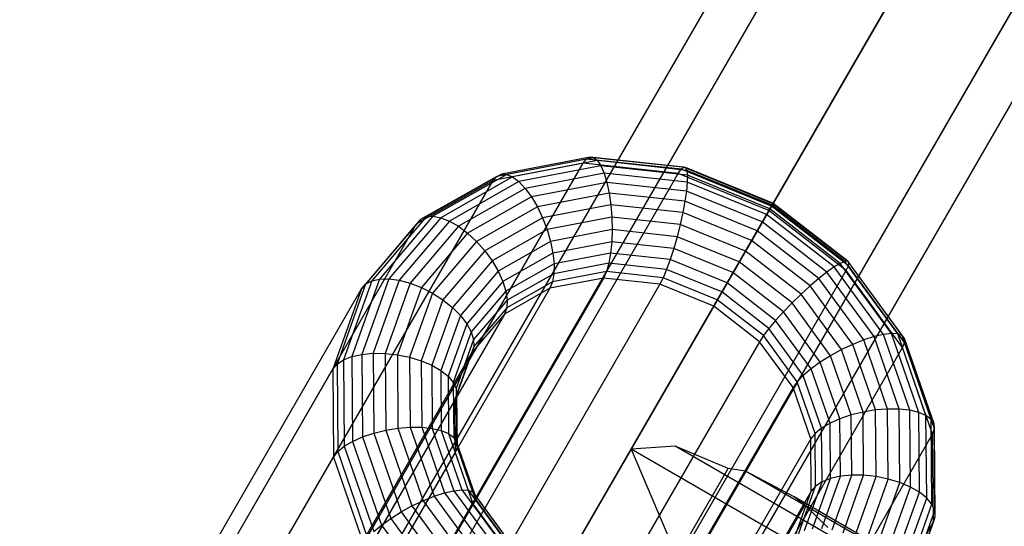
# Paper-space layout 'SW_Model_1' of a CAD drawing. Units: millimetres. Extents: x 69 to 223, y 27 to 181.
# Drawn here: x 125 to 126, y 77 to 77 of the extents above; entities that cross this region are included whole.
import ezdxf

# ---------------------------------------------------------------- set-up
doc = ezdxf.new("R2010")
doc.units = ezdxf.units.MM
doc.layers.add('SLD-0', color=179, linetype='Continuous')

psp = doc.layouts.new('SW_Model_1')

# ---------------------------------------------------------------- linework, layer by layer
at = {"layer": 'SLD-0', "color": 7}
for p, q in [((127.728, 79.8372), (121.9496, 69.8287)), ((127.8472, 79.8184), (122.0674, 69.8075)), ((127.638, 79.7747), (121.8602, 69.7672)), ((127.9257, 79.7292), (122.1447, 69.7161)), ((127.63, 79.6675), (121.8516, 69.659)), ((127.9177, 79.622), (122.1361, 69.6079)), ((127.7086, 79.5784), (121.9288, 69.5675)), ((127.8278, 79.5595), (122.0467, 69.5464)), ((125.9395, 76.8888), (125.8479, 76.8712)), ((125.9431, 76.8908), (125.8526, 76.8734)), ((125.9469, 76.8902), (125.858, 76.8732)), ((125.9361, 76.8845), (125.9395, 76.8888)), ((125.9395, 76.8888), (125.9431, 76.8908)), ((126.036, 76.8784), (125.9395, 76.8888)), ((126.0385, 76.8804), (125.9431, 76.8908)), ((125.9431, 76.8908), (125.9469, 76.8902)), ((126.0405, 76.8801), (125.9469, 76.8902)), ((125.9469, 76.8902), (125.9506, 76.8872)), ((125.6586, 76.4038), (125.9361, 76.8845)), ((125.9361, 76.8845), (125.8441, 76.8668)), ((125.9506, 76.8872), (125.8641, 76.8706)), ((125.9542, 76.8819), (125.8705, 76.8658)), ((126.033, 76.874), (125.9361, 76.8845)), ((126.0418, 76.8773), (125.9506, 76.8872)), ((125.9506, 76.8872), (125.9542, 76.8819)), ((126.0424, 76.8723), (125.9542, 76.8819)), ((125.9542, 76.8819), (125.9575, 76.8743)), ((126.033, 76.874), (126.036, 76.8784)), ((126.036, 76.8784), (126.0385, 76.8804)), ((126.1281, 76.8408), (126.036, 76.8784)), ((126.1295, 76.8433), (126.0385, 76.8804)), ((126.0385, 76.8804), (126.0405, 76.8801)), ((126.1297, 76.8437), (126.0405, 76.8801)), ((126.0405, 76.8801), (126.0418, 76.8773)), ((125.7555, 76.3933), (126.033, 76.874)), ((125.8479, 76.8712), (125.7702, 76.8272)), ((125.8526, 76.8734), (125.7758, 76.8299)), ((125.858, 76.8732), (125.7827, 76.8305)), ((125.8641, 76.8706), (125.7908, 76.829)), ((125.8441, 76.8668), (125.8479, 76.8712)), ((125.8479, 76.8712), (125.8526, 76.8734)), ((125.8526, 76.8734), (125.858, 76.8732)), ((125.858, 76.8732), (125.8641, 76.8706)), ((125.8641, 76.8706), (125.8705, 76.8658)), ((125.9575, 76.8743), (125.877, 76.8589)), ((126.0423, 76.8651), (125.9575, 76.8743)), ((125.9575, 76.8743), (125.9603, 76.865)), ((126.1254, 76.8363), (126.033, 76.874)), ((126.1287, 76.8419), (126.0418, 76.8773)), ((126.0418, 76.8773), (126.0424, 76.8723)), ((126.0424, 76.8723), (126.0423, 76.8651)), ((126.1264, 76.838), (126.0424, 76.8723)), ((125.5666, 76.3861), (125.8441, 76.8668)), ((125.8441, 76.8668), (125.7661, 76.8226)), ((125.8705, 76.8658), (125.7996, 76.8256)), ((125.877, 76.8589), (125.8088, 76.8202)), ((125.8705, 76.8658), (125.877, 76.8589)), ((125.877, 76.8589), (125.8834, 76.8502)), ((125.9603, 76.865), (125.8834, 76.8502)), ((126.0414, 76.8562), (125.9603, 76.865)), ((125.9603, 76.865), (125.9627, 76.8541)), ((126.0423, 76.8651), (126.0414, 76.8562)), ((126.1231, 76.8322), (126.0423, 76.8651)), ((125.8834, 76.8502), (125.8182, 76.8132)), ((125.8834, 76.8502), (125.8894, 76.84)), ((125.9627, 76.8541), (125.8894, 76.84)), ((126.0399, 76.8457), (125.9627, 76.8541)), ((125.9627, 76.8541), (125.9644, 76.8421)), ((126.0414, 76.8562), (126.0399, 76.8457)), ((126.1187, 76.8246), (126.0414, 76.8562)), ((125.8894, 76.84), (125.8272, 76.8048)), ((125.8894, 76.84), (125.8947, 76.8287)), ((125.9644, 76.8421), (125.8947, 76.8287)), ((126.0378, 76.8342), (125.9644, 76.8421)), ((125.9644, 76.8421), (125.9654, 76.8295)), ((126.0399, 76.8457), (126.0378, 76.8342)), ((126.1136, 76.8157), (126.0399, 76.8457)), ((126.1264, 76.838), (126.1231, 76.8322)), ((126.1254, 76.8363), (126.1281, 76.8408)), ((126.1287, 76.8419), (126.1264, 76.838)), ((126.1982, 76.7823), (126.1264, 76.838)), ((126.1281, 76.8408), (126.1295, 76.8433)), ((126.2066, 76.7799), (126.1281, 76.8408)), ((126.1297, 76.8437), (126.1287, 76.8419)), ((126.2029, 76.7843), (126.1287, 76.8419)), ((126.1295, 76.8433), (126.1297, 76.8437)), ((126.2072, 76.7831), (126.1295, 76.8433)), ((126.2059, 76.7846), (126.1297, 76.8437)), ((125.7702, 76.8272), (125.714, 76.7611)), ((125.7758, 76.8299), (125.7203, 76.7646)), ((125.7827, 76.8305), (125.7283, 76.7664)), ((125.7908, 76.829), (125.7377, 76.7666)), ((125.7661, 76.8226), (125.7702, 76.8272)), ((125.7702, 76.8272), (125.7758, 76.8299)), ((125.7758, 76.8299), (125.7827, 76.8305)), ((125.7827, 76.8305), (125.7908, 76.829)), ((125.7908, 76.829), (125.7996, 76.8256)), ((125.8947, 76.8287), (125.8357, 76.7953)), ((125.8479, 76.3556), (126.1254, 76.8363)), ((125.8947, 76.8287), (125.8992, 76.8168)), ((125.9654, 76.8295), (125.8992, 76.8168)), ((126.0351, 76.822), (125.9654, 76.8295)), ((125.9654, 76.8295), (125.9657, 76.8168)), ((126.0378, 76.8342), (126.0351, 76.822)), ((126.1077, 76.8056), (126.0378, 76.8342)), ((126.1231, 76.8322), (126.1187, 76.8246)), ((126.1921, 76.7787), (126.1231, 76.8322)), ((126.2043, 76.7751), (126.1254, 76.8363)), ((125.4886, 76.342), (125.7661, 76.8226)), ((125.7661, 76.8226), (125.7098, 76.7563)), ((125.7996, 76.8256), (125.7483, 76.7652)), ((125.8088, 76.8202), (125.7595, 76.7622)), ((125.7996, 76.8256), (125.8088, 76.8202)), ((125.8088, 76.8202), (125.8182, 76.8132)), ((126.0351, 76.822), (126.032, 76.8096)), ((126.1015, 76.7949), (126.0351, 76.822)), ((126.1187, 76.8246), (126.1136, 76.8157)), ((126.1847, 76.7734), (126.1187, 76.8246)), ((125.8182, 76.8132), (125.771, 76.7577)), ((125.8182, 76.8132), (125.8272, 76.8048)), ((125.8992, 76.8168), (125.8431, 76.785)), ((125.8992, 76.8168), (125.9027, 76.8047)), ((125.9657, 76.8168), (125.9027, 76.8047)), ((125.9657, 76.8168), (125.9652, 76.8044)), ((126.032, 76.8096), (125.9657, 76.8168)), ((126.032, 76.8096), (126.0285, 76.7976)), ((126.0952, 76.7838), (126.032, 76.8096)), ((126.1136, 76.8157), (126.1077, 76.8056)), ((126.1764, 76.7669), (126.1136, 76.8157)), ((125.8272, 76.8048), (125.7823, 76.7519)), ((125.8272, 76.8048), (125.8357, 76.7953)), ((125.9027, 76.8047), (125.8494, 76.7745)), ((125.9027, 76.8047), (125.9051, 76.7929)), ((125.9652, 76.8044), (125.9051, 76.7929)), ((125.9652, 76.8044), (125.964, 76.7929)), ((126.0285, 76.7976), (125.9652, 76.8044)), ((126.0285, 76.7976), (126.0249, 76.7863)), ((126.0889, 76.7729), (126.0285, 76.7976)), ((126.1077, 76.8056), (126.1015, 76.7949)), ((126.1675, 76.7593), (126.1077, 76.8056)), ((125.8357, 76.7953), (125.793, 76.745)), ((125.8357, 76.7953), (125.8431, 76.785)), ((125.9051, 76.7929), (125.8542, 76.764)), ((125.9051, 76.7929), (125.9063, 76.7818)), ((125.964, 76.7929), (125.9063, 76.7818)), ((125.964, 76.7929), (125.9622, 76.7826)), ((126.0249, 76.7863), (125.964, 76.7929)), ((126.1015, 76.7949), (126.0952, 76.7838)), ((126.1583, 76.7509), (126.1015, 76.7949)), ((125.8431, 76.785), (125.8026, 76.7373)), ((125.8431, 76.785), (125.8494, 76.7745)), ((125.9063, 76.7818), (125.8573, 76.754)), ((125.9622, 76.7826), (125.9061, 76.7718)), ((125.9063, 76.7818), (125.9061, 76.7718)), ((125.9622, 76.7826), (125.9597, 76.774)), ((126.0212, 76.7762), (125.9622, 76.7826)), ((126.0249, 76.7863), (126.0212, 76.7762)), ((126.0829, 76.7626), (126.0249, 76.7863)), ((126.0952, 76.7838), (126.0889, 76.7729)), ((126.1491, 76.742), (126.0952, 76.7838)), ((126.1921, 76.7787), (126.1847, 76.7734)), ((126.1982, 76.7823), (126.1921, 76.7787)), ((126.2424, 76.7098), (126.1921, 76.7787)), ((126.2029, 76.7843), (126.1982, 76.7823)), ((126.2506, 76.7107), (126.1982, 76.7823)), ((126.2059, 76.7846), (126.2029, 76.7843)), ((126.257, 76.7103), (126.2029, 76.7843)), ((126.2043, 76.7751), (126.2066, 76.7799)), ((126.2072, 76.7831), (126.2059, 76.7846)), ((126.2615, 76.7086), (126.2059, 76.7846)), ((126.2066, 76.7799), (126.2072, 76.7831)), ((126.264, 76.7015), (126.2066, 76.7799)), ((126.2638, 76.7056), (126.2072, 76.7831)), ((125.9567, 76.7674), (125.6792, 76.2867)), ((125.8494, 76.7745), (125.8108, 76.7291)), ((125.8494, 76.7745), (125.8542, 76.764)), ((125.9061, 76.7718), (125.8586, 76.7449)), ((125.9567, 76.7674), (125.9021, 76.7569)), ((125.9597, 76.774), (125.9047, 76.7634)), ((125.9061, 76.7718), (125.9047, 76.7634)), ((125.9268, 76.2944), (126.2043, 76.7751)), ((125.9597, 76.774), (125.9567, 76.7674)), ((126.0143, 76.7611), (125.9567, 76.7674)), ((126.0176, 76.7677), (125.9597, 76.774)), ((126.0176, 76.7677), (126.0143, 76.7611)), ((126.0212, 76.7762), (126.0176, 76.7677)), ((126.0729, 76.7452), (126.0176, 76.7677)), ((126.0775, 76.7532), (126.0212, 76.7762)), ((126.0889, 76.7729), (126.0829, 76.7626)), ((126.1404, 76.733), (126.0889, 76.7729)), ((126.1847, 76.7734), (126.1764, 76.7669)), ((126.2329, 76.7076), (126.1847, 76.7734)), ((126.2619, 76.6964), (126.2043, 76.7751)), ((125.9021, 76.7569), (125.6246, 76.2762)), ((125.714, 76.7611), (125.6849, 76.6795)), ((125.7203, 76.7646), (125.6915, 76.6838)), ((125.7283, 76.7664), (125.7, 76.6872)), ((125.7098, 76.7563), (125.714, 76.7611)), ((125.7377, 76.7666), (125.7102, 76.6895)), ((125.714, 76.7611), (125.7203, 76.7646)), ((125.7203, 76.7646), (125.7283, 76.7664)), ((125.7483, 76.7652), (125.7217, 76.6906)), ((125.7283, 76.7664), (125.7377, 76.7666)), ((125.7595, 76.7622), (125.7339, 76.6905)), ((126.0143, 76.7611), (125.7368, 76.2805)), ((125.7377, 76.7666), (125.7483, 76.7652)), ((125.771, 76.7577), (125.7465, 76.6891)), ((125.7483, 76.7652), (125.7595, 76.7622)), ((125.7595, 76.7622), (125.771, 76.7577)), ((125.771, 76.7577), (125.7823, 76.7519)), ((125.8542, 76.764), (125.8173, 76.7207)), ((125.8542, 76.764), (125.8573, 76.754)), ((125.9021, 76.7569), (125.8558, 76.7306)), ((125.9047, 76.7634), (125.8581, 76.737)), ((125.9047, 76.7634), (125.9021, 76.7569)), ((126.0692, 76.7388), (126.0143, 76.7611)), ((126.0829, 76.7626), (126.0775, 76.7532)), ((126.1324, 76.7242), (126.0829, 76.7626)), ((126.1675, 76.7593), (126.1583, 76.7509)), ((126.1764, 76.7669), (126.1675, 76.7593)), ((126.2111, 76.6997), (126.1675, 76.7593)), ((126.2223, 76.7042), (126.1764, 76.7669)), ((125.4323, 76.2756), (125.7098, 76.7563)), ((125.7098, 76.7563), (125.6805, 76.6743)), ((125.7823, 76.7519), (125.759, 76.6866)), ((125.7823, 76.7519), (125.793, 76.745)), ((125.8573, 76.754), (125.8219, 76.7124)), ((125.8573, 76.754), (125.8586, 76.7449)), ((126.0775, 76.7532), (126.0729, 76.7452)), ((126.1256, 76.716), (126.0775, 76.7532)), ((126.1583, 76.7509), (126.1491, 76.742)), ((126.1997, 76.6943), (126.1583, 76.7509)), ((125.793, 76.745), (125.7708, 76.6829)), ((125.8026, 76.7373), (125.7816, 76.6784)), ((126.0692, 76.7388), (125.7917, 76.2581)), ((125.793, 76.745), (125.8026, 76.7373)), ((125.8026, 76.7373), (125.8108, 76.7291)), ((125.8586, 76.7449), (125.8243, 76.7045)), ((125.8581, 76.737), (125.8244, 76.6974)), ((125.8581, 76.737), (125.8558, 76.7306)), ((125.8586, 76.7449), (125.8581, 76.737)), ((126.0729, 76.7452), (126.0692, 76.7388)), ((126.116, 76.7024), (126.0692, 76.7388)), ((126.12, 76.7086), (126.0729, 76.7452)), ((126.1491, 76.742), (126.1404, 76.733)), ((126.1885, 76.6881), (126.1491, 76.742)), ((125.8558, 76.7306), (125.5783, 76.25)), ((125.8108, 76.7291), (125.7908, 76.673)), ((125.8108, 76.7291), (125.8173, 76.7207)), ((125.8558, 76.7306), (125.8223, 76.6913)), ((126.1404, 76.733), (126.1324, 76.7242)), ((126.178, 76.6816), (126.1404, 76.733)), ((125.8173, 76.7207), (125.7982, 76.6671)), ((125.8173, 76.7207), (125.8219, 76.7124)), ((126.1324, 76.7242), (126.1256, 76.716)), ((126.1686, 76.6748), (126.1324, 76.7242)), ((125.8219, 76.7124), (125.8035, 76.6609)), ((125.8219, 76.7124), (125.8243, 76.7045)), ((126.12, 76.7086), (126.116, 76.7024)), ((126.1256, 76.716), (126.12, 76.7086)), ((126.1544, 76.6616), (126.12, 76.7086)), ((126.1606, 76.668), (126.1256, 76.716)), ((126.2329, 76.7076), (126.2223, 76.7042)), ((126.2424, 76.7098), (126.2329, 76.7076)), ((126.2585, 76.6336), (126.2329, 76.7076)), ((126.2506, 76.7107), (126.2424, 76.7098)), ((126.2692, 76.6324), (126.2424, 76.7098)), ((126.257, 76.7103), (126.2506, 76.7107)), ((126.2784, 76.6302), (126.2506, 76.7107)), ((126.2615, 76.7086), (126.257, 76.7103)), ((126.2858, 76.6271), (126.257, 76.7103)), ((126.2638, 76.7056), (126.2615, 76.7086)), ((126.2911, 76.6231), (126.2615, 76.7086)), ((125.8243, 76.7045), (125.8064, 76.6546)), ((125.8244, 76.6974), (125.8069, 76.6484)), ((125.8244, 76.6974), (125.8223, 76.6913)), ((125.8243, 76.7045), (125.8244, 76.6974)), ((126.116, 76.7024), (125.8385, 76.2218)), ((126.1502, 76.6557), (126.116, 76.7024)), ((126.2111, 76.6997), (126.1997, 76.6943)), ((126.2223, 76.7042), (126.2111, 76.6997)), ((126.2343, 76.6327), (126.2111, 76.6997)), ((126.2467, 76.6337), (126.2223, 76.7042)), ((126.2619, 76.6964), (126.264, 76.7015)), ((126.264, 76.7015), (126.2638, 76.7056)), ((126.294, 76.6185), (126.2638, 76.7056)), ((126.2945, 76.6133), (126.264, 76.7015)), ((125.8223, 76.6913), (125.5448, 76.2106)), ((125.6915, 76.6838), (125.7, 76.6872)), ((125.7, 76.6872), (125.7102, 76.6895)), ((125.7, 76.6872), (125.7007, 76.6007)), ((125.7102, 76.6895), (125.7217, 76.6906)), ((125.7102, 76.6895), (125.7109, 76.6052)), ((125.7217, 76.6906), (125.7339, 76.6905)), ((125.7217, 76.6906), (125.7223, 76.6091)), ((125.7339, 76.6905), (125.7465, 76.6891)), ((125.7339, 76.6905), (125.7346, 76.6121)), ((125.7465, 76.6891), (125.759, 76.6866)), ((125.7465, 76.6891), (125.7471, 76.6141)), ((125.759, 76.6866), (125.7708, 76.6829)), ((125.759, 76.6866), (125.7596, 76.6151)), ((125.8223, 76.6913), (125.805, 76.6426)), ((125.9844, 76.2157), (126.2619, 76.6964)), ((126.1885, 76.6881), (126.178, 76.6816)), ((126.1997, 76.6943), (126.1885, 76.6881)), ((126.2095, 76.6276), (126.1885, 76.6881)), ((126.2217, 76.6306), (126.1997, 76.6943)), ((126.2925, 76.6079), (126.2619, 76.6964)), ((125.6805, 76.6743), (125.6849, 76.6795)), ((125.6849, 76.6795), (125.6915, 76.6838)), ((125.6849, 76.6795), (125.6856, 76.5902)), ((125.6915, 76.6838), (125.6922, 76.5956)), ((125.7708, 76.6829), (125.7816, 76.6784)), ((125.7708, 76.6829), (125.7714, 76.6151)), ((125.7816, 76.6784), (125.7908, 76.673)), ((125.7816, 76.6784), (125.7821, 76.6139)), ((126.178, 76.6816), (126.1686, 76.6748)), ((126.198, 76.6238), (126.178, 76.6816)), ((125.403, 76.1936), (125.6805, 76.6743)), ((125.6805, 76.6743), (125.6812, 76.5846)), ((125.7908, 76.673), (125.7982, 76.6671)), ((125.7908, 76.673), (125.7913, 76.6117)), ((125.7982, 76.6671), (125.8035, 76.6609)), ((125.7982, 76.6671), (125.7987, 76.6086)), ((126.1606, 76.668), (126.1544, 76.6616)), ((126.1686, 76.6748), (126.1606, 76.668)), ((126.1793, 76.6141), (126.1606, 76.668)), ((126.1879, 76.6192), (126.1686, 76.6748)), ((125.8035, 76.6609), (125.8064, 76.6546)), ((125.8035, 76.6609), (125.804, 76.6046)), ((126.1544, 76.6616), (126.1502, 76.6557)), ((126.1727, 76.6087), (126.1544, 76.6616)), ((125.8069, 76.6484), (125.805, 76.6426)), ((125.8064, 76.6546), (125.8069, 76.6484)), ((125.8064, 76.6546), (125.8069, 76.6)), ((125.8069, 76.6484), (125.8074, 76.5948)), ((126.1502, 76.6557), (125.8727, 76.1751)), ((126.1684, 76.6032), (126.1502, 76.6557)), ((125.805, 76.6426), (125.5275, 76.1619)), ((125.805, 76.6426), (125.8054, 76.5894)), ((126.2095, 76.6276), (126.198, 76.6238)), ((126.2217, 76.6306), (126.2095, 76.6276)), ((126.21, 76.5663), (126.2095, 76.6276)), ((126.2343, 76.6327), (126.2217, 76.6306)), ((126.2222, 76.5662), (126.2217, 76.6306)), ((126.2467, 76.6337), (126.2343, 76.6327)), ((126.2348, 76.5648), (126.2343, 76.6327)), ((126.2585, 76.6336), (126.2467, 76.6337)), ((126.2473, 76.5622), (126.2467, 76.6337)), ((126.2692, 76.6324), (126.2585, 76.6336)), ((126.2591, 76.5586), (126.2585, 76.6336)), ((126.2784, 76.6302), (126.2692, 76.6324)), ((126.2699, 76.554), (126.2692, 76.6324)), ((126.2858, 76.6271), (126.2784, 76.6302)), ((126.2791, 76.5487), (126.2784, 76.6302)), ((126.2911, 76.6231), (126.2858, 76.6271)), ((126.2865, 76.5428), (126.2858, 76.6271)), ((126.1879, 76.6192), (126.1793, 76.6141)), ((126.198, 76.6238), (126.1879, 76.6192)), ((126.1883, 76.5629), (126.1879, 76.6192)), ((126.1985, 76.5652), (126.198, 76.6238)), ((126.294, 76.6185), (126.2911, 76.6231)), ((126.2918, 76.5366), (126.2911, 76.6231)), ((126.2945, 76.6133), (126.294, 76.6185)), ((126.2947, 76.5302), (126.294, 76.6185)), ((125.7109, 76.6052), (125.7223, 76.6091)), ((125.7223, 76.6091), (125.7346, 76.6121)), ((125.7223, 76.6091), (125.7502, 76.5286)), ((125.7346, 76.6121), (125.7471, 76.6141)), ((125.7346, 76.6121), (125.7614, 76.5347)), ((125.7471, 76.6141), (125.7596, 76.6151)), ((125.7471, 76.6141), (125.7728, 76.5401)), ((125.7596, 76.6151), (125.7714, 76.6151)), ((125.7596, 76.6151), (125.784, 76.5446)), ((125.7714, 76.6151), (125.7821, 76.6139)), ((125.7714, 76.6151), (125.7946, 76.5481)), ((125.7821, 76.6139), (125.7913, 76.6117)), ((125.7821, 76.6139), (125.8041, 76.5503)), ((125.7913, 76.6117), (125.7987, 76.6086)), ((125.7913, 76.6117), (125.8123, 76.5512)), ((125.7987, 76.6086), (125.804, 76.6046)), ((125.7987, 76.6086), (125.8187, 76.5508)), ((126.015, 76.1272), (126.2925, 76.6079)), ((126.1727, 76.6087), (126.1684, 76.6032)), ((126.1793, 76.6141), (126.1727, 76.6087)), ((126.1732, 76.5551), (126.1727, 76.6087)), ((126.1798, 76.5595), (126.1793, 76.6141)), ((126.2925, 76.6079), (126.2945, 76.6133)), ((126.2933, 76.5183), (126.2925, 76.6079)), ((126.2952, 76.5241), (126.2945, 76.6133)), ((125.6922, 76.5956), (125.7007, 76.6007)), ((125.7007, 76.6007), (125.7109, 76.6052)), ((125.7007, 76.6007), (125.7303, 76.5152)), ((125.7109, 76.6052), (125.7397, 76.522)), ((125.804, 76.6046), (125.8069, 76.6)), ((125.804, 76.6046), (125.8232, 76.549)), ((125.8069, 76.6), (125.8074, 76.5948)), ((125.8069, 76.6), (125.8256, 76.546)), ((126.1684, 76.6032), (125.8909, 76.1225)), ((126.1688, 76.5499), (126.1684, 76.6032)), ((125.8054, 76.5894), (125.5279, 76.1087)), ((125.6812, 76.5846), (125.6856, 76.5902)), ((125.6856, 76.5902), (125.6922, 76.5956)), ((125.6856, 76.5902), (125.7161, 76.502)), ((125.6922, 76.5956), (125.7224, 76.5085)), ((125.8074, 76.5948), (125.8054, 76.5894)), ((125.8054, 76.5894), (125.8236, 76.5368)), ((125.8074, 76.5948), (125.8257, 76.5419)), ((126.03, 76.5957), (125.9849, 76.5928)), ((132.532, 72.8128), (125.9849, 76.5928)), ((125.9849, 76.5928), (126.0319, 76.4826)), ((132.512, 72.8533), (126.03, 76.5957)), ((126.084, 76.5728), (126.03, 76.5957)), ((125.4037, 76.104), (125.6812, 76.5846)), ((125.6812, 76.5846), (125.7119, 76.4961)), ((126.0319, 76.4826), (126.084, 76.5728)), ((126.1016, 76.5703), (126.084, 76.5728)), ((132.4542, 72.9026), (126.1016, 76.5703)), ((126.1513, 76.5439), (126.1016, 76.5703)), ((126.19, 76.5102), (126.21, 76.5663)), ((126.21, 76.5663), (126.1985, 76.5652)), ((126.2012, 76.5072), (126.2222, 76.5662)), ((126.2222, 76.5662), (126.21, 76.5663)), ((126.2348, 76.5648), (126.2222, 76.5662)), ((126.1619, 76.5096), (126.1798, 76.5595)), ((126.1699, 76.5114), (126.1883, 76.5629)), ((126.1798, 76.5595), (126.1732, 76.5551)), ((126.1794, 76.5116), (126.1985, 76.5652)), ((126.1883, 76.5629), (126.1798, 76.5595)), ((126.1985, 76.5652), (126.1883, 76.5629)), ((126.2127, 76.5027), (126.2348, 76.5648)), ((126.224, 76.4969), (126.2473, 76.5622)), ((126.2346, 76.49), (126.2591, 76.5586)), ((126.2473, 76.5622), (126.2348, 76.5648)), ((126.2591, 76.5586), (126.2473, 76.5622)), ((126.2699, 76.554), (126.2591, 76.5586)), ((125.784, 76.5446), (125.7946, 76.5481)), ((125.7946, 76.5481), (125.8041, 76.5503)), ((125.7946, 76.5481), (125.8382, 76.4885)), ((125.8041, 76.5503), (125.8123, 76.5512)), ((125.8041, 76.5503), (125.8455, 76.4937)), ((125.8123, 76.5512), (125.8187, 76.5508)), ((125.8123, 76.5512), (125.8517, 76.4974)), ((125.8187, 76.5508), (125.8232, 76.549)), ((125.8187, 76.5508), (125.8563, 76.4994)), ((125.8232, 76.549), (125.8256, 76.546)), ((125.8232, 76.549), (125.8594, 76.4996)), ((125.8256, 76.546), (125.8257, 76.5419)), ((125.8256, 76.546), (125.8606, 76.4981)), ((126.1688, 76.5499), (125.8913, 76.0693)), ((126.1514, 76.5013), (126.1688, 76.5499)), ((126.1557, 76.5061), (126.1732, 76.5551)), ((126.1732, 76.5551), (126.1688, 76.5499)), ((126.2443, 76.4823), (126.2699, 76.554)), ((126.2525, 76.4741), (126.2791, 76.5487)), ((126.2791, 76.5487), (126.2699, 76.554)), ((126.2865, 76.5428), (126.2791, 76.5487)), ((125.8236, 76.5368), (125.5461, 76.0562)), ((125.7614, 76.5347), (125.7728, 76.5401)), ((125.7728, 76.5401), (125.784, 76.5446)), ((125.7728, 76.5401), (125.8209, 76.4743)), ((125.784, 76.5446), (125.8299, 76.4819)), ((125.8257, 76.5419), (125.8236, 76.5368)), ((125.8236, 76.5368), (125.8578, 76.4901)), ((125.8257, 76.5419), (125.8601, 76.4949)), ((132.4065, 72.9324), (126.1513, 76.5439)), ((126.1622, 76.5355), (126.1513, 76.5439)), ((126.259, 76.4657), (126.2865, 76.5428)), ((126.2636, 76.4574), (126.2918, 76.5366)), ((126.2918, 76.5366), (126.2865, 76.5428)), ((126.2947, 76.5302), (126.2918, 76.5366)), ((125.7397, 76.522), (125.7502, 76.5286)), ((125.7502, 76.5286), (125.7614, 76.5347)), ((125.7502, 76.5286), (125.8026, 76.457)), ((125.7614, 76.5347), (125.8117, 76.4659)), ((126.0395, 76.323), (126.1622, 76.5355)), ((126.1855, 76.5127), (126.1622, 76.5355)), ((126.2659, 76.4495), (126.2947, 76.5302)), ((126.2952, 76.5241), (126.2947, 76.5302)), ((125.7303, 76.5152), (125.7397, 76.522)), ((125.7397, 76.522), (125.7939, 76.448)), ((126.0158, 76.0376), (126.2933, 76.5183)), ((126.264, 76.4363), (126.2933, 76.5183)), ((126.2661, 76.4424), (126.2952, 76.5241)), ((126.2933, 76.5183), (126.2952, 76.5241)), ((125.7224, 76.5085), (125.7303, 76.5152)), ((125.7303, 76.5152), (125.7859, 76.4392))]:
    psp.add_line(p, q, dxfattribs=at)

doc.saveas('drawing.dxf')
